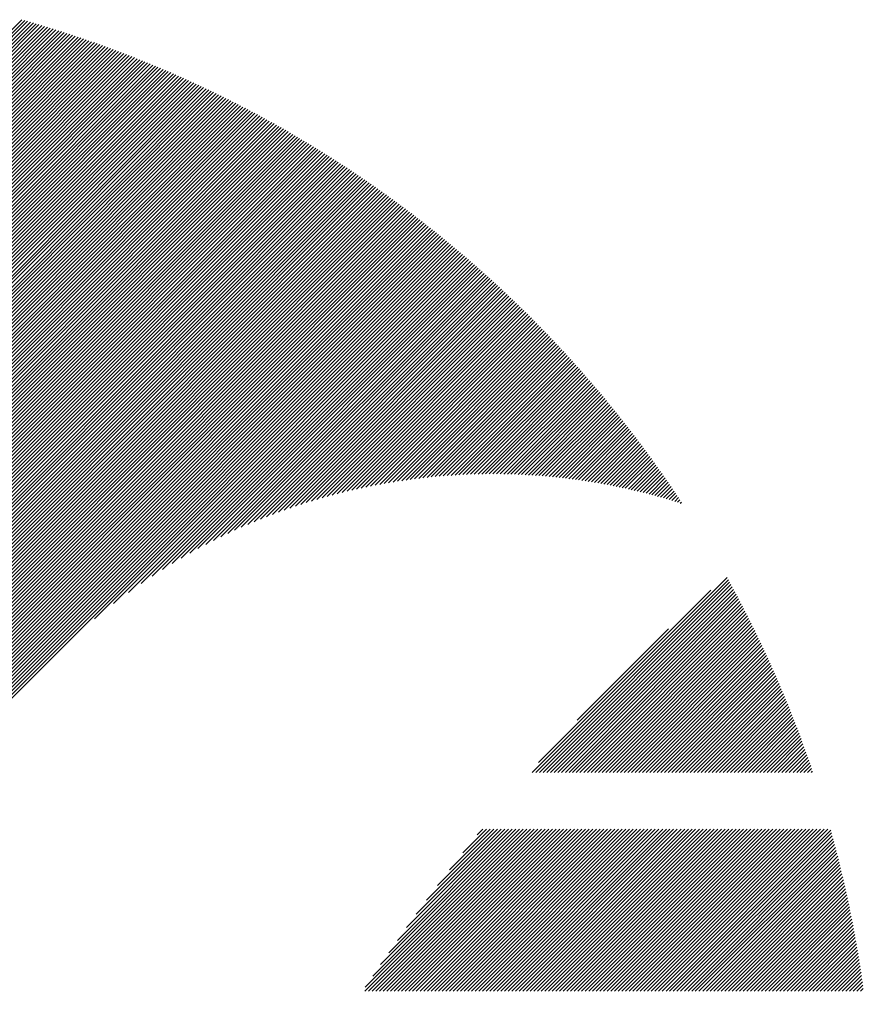
# Model space of a CAD drawing. Units: millimetres. Extents: x -303 to 336, y -236 to 250.
# Drawn here: x -277 to -263, y -148 to -131 of the extents above; entities that cross this region are included whole.
import ezdxf

# ---------------------------------------------------------------- set-up
doc = ezdxf.new("R2010")
doc.units = ezdxf.units.MM
doc.layers.add('CAXA0', color=7, linetype='Continuous', lineweight=70)
doc.layers.add('CAXA5', color=4, linetype='Continuous', lineweight=25)

# ---------------------------------------------------------------- blocks, each defined once
blk = doc.blocks.new('CAXBLOCK37')
at = {"layer": 'CAXA0', "color": 0, "linetype": 'Continuous', "lineweight": 25}
for p, q in [((-282.586, -136.297), (-277.172, -130.882)), ((-282.586, -136.36), (-277.123, -130.896)), ((-282.586, -136.423), (-277.074, -130.91)), ((-282.586, -136.485), (-277.025, -130.924)), ((-282.586, -136.548), (-276.976, -130.938)), ((-282.586, -136.611), (-276.928, -130.952)), ((-282.586, -136.674), (-276.879, -130.967)), ((-282.586, -136.737), (-276.831, -130.981)), ((-282.586, -136.8), (-276.782, -130.996)), ((-282.586, -136.863), (-276.734, -131.01)), ((-282.586, -136.926), (-276.686, -131.025)), ((-282.586, -136.988), (-276.638, -131.04)), ((-282.586, -137.051), (-276.59, -131.055)), ((-282.586, -137.114), (-276.542, -131.07)), ((-282.586, -137.177), (-276.495, -131.085)), ((-282.586, -137.24), (-276.447, -131.101)), ((-282.586, -137.303), (-276.4, -131.116)), ((-282.586, -137.366), (-276.352, -131.132)), ((-282.586, -137.428), (-276.305, -131.147)), ((-282.586, -137.491), (-276.258, -131.163)), ((-282.586, -137.554), (-276.211, -131.179)), ((-282.586, -137.617), (-276.164, -131.194)), ((-282.586, -137.68), (-276.117, -131.21)), ((-282.586, -137.743), (-276.07, -131.226)), ((-282.586, -137.806), (-276.023, -131.243)), ((-282.586, -137.869), (-275.977, -131.259)), ((-282.586, -137.931), (-275.93, -131.275)), ((-282.586, -137.994), (-275.884, -131.292)), ((-282.586, -138.057), (-275.837, -131.308)), ((-282.586, -138.12), (-275.791, -131.325)), ((-282.586, -138.183), (-275.745, -131.342)), ((-282.586, -138.246), (-275.699, -131.358)), ((-282.586, -138.309), (-275.653, -131.375)), ((-282.586, -138.371), (-275.607, -131.392)), ((-282.586, -138.434), (-275.561, -131.409)), ((-282.586, -138.497), (-275.516, -131.427)), ((-282.586, -138.56), (-275.47, -131.444)), ((-282.586, -138.623), (-275.425, -131.461)), ((-282.586, -138.686), (-275.379, -131.479)), ((-282.586, -138.749), (-275.334, -131.496)), ((-282.586, -138.812), (-275.289, -131.514)), ((-282.586, -138.874), (-275.244, -131.532)), ((-282.586, -138.937), (-275.199, -131.55)), ((-282.586, -139), (-275.154, -131.567)), ((-282.586, -139.063), (-275.109, -131.585)), ((-282.586, -139.126), (-275.064, -131.604)), ((-282.586, -139.189), (-275.019, -131.622)), ((-282.586, -139.252), (-274.975, -131.64)), ((-282.586, -139.314), (-274.93, -131.658)), ((-282.586, -139.377), (-274.886, -131.677)), ((-282.586, -139.44), (-274.842, -131.695)), ((-282.586, -139.503), (-274.797, -131.714)), ((-282.586, -139.566), (-274.753, -131.733)), ((-282.586, -139.629), (-274.709, -131.752)), ((-282.586, -139.692), (-274.665, -131.77)), ((-282.586, -139.754), (-274.621, -131.789)), ((-282.586, -139.817), (-274.578, -131.809)), ((-282.586, -139.88), (-274.534, -131.828)), ((-282.586, -139.943), (-274.49, -131.847)), ((-282.586, -140.006), (-274.447, -131.866)), ((-282.586, -140.069), (-274.403, -131.886)), ((-282.586, -140.132), (-274.36, -131.905)), ((-282.586, -140.195), (-274.317, -131.925)), ((-282.586, -140.257), (-274.273, -131.944)), ((-282.586, -140.32), (-274.23, -131.964)), ((-282.586, -140.383), (-274.187, -131.984)), ((-282.586, -140.446), (-274.144, -132.004)), ((-282.586, -140.509), (-274.101, -132.024)), ((-282.586, -140.572), (-274.059, -132.044)), ((-282.586, -140.635), (-274.016, -132.064)), ((-282.586, -140.697), (-273.973, -132.085)), ((-282.586, -140.76), (-273.931, -132.105)), ((-282.586, -140.823), (-273.888, -132.125)), ((-282.586, -140.886), (-273.846, -132.146)), ((-282.586, -140.949), (-273.804, -132.166)), ((-282.586, -141.012), (-273.762, -132.187)), ((-282.586, -141.075), (-273.72, -132.208)), ((-282.586, -141.138), (-273.677, -132.229)), ((-282.586, -141.2), (-273.636, -132.25)), ((-282.586, -141.263), (-273.594, -132.271)), ((-282.586, -141.326), (-273.552, -132.292)), ((-282.586, -141.389), (-273.51, -132.313)), ((-282.586, -141.452), (-273.469, -132.334)), ((-282.586, -141.515), (-273.427, -132.355)), ((-282.586, -141.578), (-273.386, -132.377)), ((-282.586, -141.64), (-273.344, -132.398)), ((-282.586, -141.703), (-273.303, -132.42)), ((-282.586, -141.766), (-273.262, -132.442)), ((-282.586, -141.829), (-273.221, -132.463)), ((-282.586, -141.892), (-273.18, -132.485)), ((-282.586, -141.955), (-273.139, -132.507)), ((-282.586, -142.018), (-273.098, -132.529)), ((-282.586, -142.081), (-273.057, -132.551)), ((-282.586, -142.143), (-273.016, -132.573)), ((-282.586, -142.206), (-272.975, -132.595)), ((-282.586, -142.269), (-272.935, -132.618)), ((-282.586, -142.332), (-272.894, -132.64)), ((-282.586, -142.395), (-272.854, -132.662)), ((-282.586, -142.458), (-272.814, -132.685)), ((-282.586, -142.521), (-272.773, -132.708)), ((-282.586, -142.583), (-272.733, -132.73)), ((-282.586, -142.646), (-272.693, -132.753)), ((-282.586, -142.709), (-272.653, -132.776)), ((-282.586, -142.772), (-272.613, -132.799)), ((-282.586, -142.835), (-272.573, -132.822)), ((-282.586, -142.898), (-272.533, -132.845)), ((-282.586, -142.961), (-272.494, -132.868)), ((-282.586, -143.024), (-272.454, -132.891)), ((-282.586, -143.086), (-272.415, -132.915)), ((-282.586, -143.149), (-272.375, -132.938)), ((-282.586, -143.212), (-272.336, -132.961)), ((-282.586, -143.275), (-272.296, -132.985)), ((-282.586, -143.338), (-272.257, -133.009)), ((-282.586, -143.401), (-272.218, -133.032)), ((-282.586, -143.464), (-272.179, -133.056)), ((-282.586, -143.526), (-272.14, -133.08)), ((-282.586, -143.589), (-272.101, -133.104)), ((-282.586, -143.652), (-272.062, -133.128)), ((-282.586, -143.715), (-272.023, -133.152)), ((-282.586, -143.778), (-271.984, -133.176)), ((-282.586, -143.841), (-271.946, -133.2)), ((-282.586, -143.904), (-271.907, -133.224)), ((-282.586, -143.967), (-271.869, -133.249)), ((-282.586, -144.029), (-271.83, -133.273)), ((-282.586, -144.092), (-271.792, -133.298)), ((-282.586, -144.155), (-271.754, -133.322)), ((-282.586, -144.218), (-271.715, -133.347)), ((-282.586, -144.281), (-271.677, -133.372)), ((-282.586, -144.344), (-271.639, -133.397)), ((-282.586, -144.407), (-271.601, -133.421)), ((-282.586, -144.469), (-271.563, -133.446)), ((-282.586, -144.532), (-271.526, -133.471)), ((-282.586, -144.595), (-271.488, -133.497)), ((-282.586, -144.658), (-271.45, -133.522)), ((-282.586, -144.721), (-271.412, -133.547)), ((-282.586, -144.784), (-271.375, -133.572)), ((-282.586, -144.847), (-271.338, -133.598)), ((-282.586, -144.91), (-271.3, -133.623)), ((-282.586, -144.972), (-271.263, -133.649)), ((-282.586, -145.035), (-271.226, -133.674)), ((-282.586, -145.098), (-271.188, -133.7)), ((-282.586, -145.161), (-271.151, -133.726)), ((-282.586, -145.224), (-271.114, -133.752)), ((-282.586, -145.287), (-271.077, -133.778)), ((-282.586, -145.35), (-271.041, -133.804)), ((-282.586, -145.412), (-271.004, -133.83)), ((-282.586, -145.475), (-270.967, -133.856)), ((-282.586, -145.538), (-270.93, -133.882)), ((-282.586, -145.601), (-270.894, -133.908)), ((-282.586, -145.664), (-270.857, -133.935)), ((-282.586, -145.727), (-270.821, -133.961)), ((-282.586, -145.79), (-270.784, -133.988)), ((-282.586, -145.853), (-270.748, -134.014)), ((-282.586, -145.915), (-270.712, -134.041)), ((-282.586, -145.978), (-270.676, -134.068)), ((-282.586, -146.041), (-270.64, -134.094)), ((-282.586, -146.104), (-270.604, -134.121)), ((-282.586, -146.167), (-270.568, -134.148)), ((-282.586, -146.23), (-270.532, -134.175)), ((-282.586, -146.293), (-270.496, -134.202)), ((-282.586, -146.355), (-270.46, -134.23)), ((-282.586, -146.418), (-270.425, -134.257)), ((-282.586, -146.481), (-270.389, -134.284)), ((-282.586, -146.544), (-270.354, -134.311)), ((-282.586, -146.607), (-270.318, -134.339)), ((-282.586, -146.67), (-270.283, -134.366)), ((-282.586, -146.733), (-270.248, -134.394)), ((-282.586, -146.796), (-270.212, -134.422)), ((-282.586, -146.858), (-270.177, -134.449)), ((-282.586, -146.921), (-270.142, -134.477)), ((-282.586, -146.984), (-270.107, -134.505)), ((-282.586, -147.047), (-270.072, -134.533)), ((-282.586, -147.11), (-270.038, -134.561)), ((-282.586, -147.173), (-270.003, -134.589)), ((-282.586, -147.236), (-269.968, -134.617)), ((-282.586, -147.298), (-269.933, -134.645)), ((-282.586, -147.361), (-269.899, -134.674)), ((-282.586, -147.424), (-269.864, -134.702)), ((-282.586, -147.487), (-269.83, -134.731)), ((-282.586, -147.55), (-269.796, -134.759)), ((-282.586, -147.613), (-269.761, -134.788)), ((-282.586, -147.676), (-269.727, -134.816)), ((-282.586, -147.738), (-269.693, -134.845)), ((-275.927, -141.142), (-269.659, -134.874)), ((-275.601, -140.879), (-269.625, -134.903)), ((-275.348, -140.689), (-269.591, -134.932)), ((-275.132, -140.536), (-269.557, -134.961)), ((-274.939, -140.406), (-269.523, -134.99)), ((-274.762, -140.292), (-269.489, -135.019)), ((-274.598, -140.19), (-269.456, -135.048)), ((-274.443, -140.098), (-269.422, -135.077)), ((-274.296, -140.014), (-269.389, -135.107)), ((-274.156, -139.937), (-269.355, -135.136)), ((-274.022, -139.865), (-269.322, -135.166)), ((-273.892, -139.799), (-269.289, -135.195)), ((-273.767, -139.737), (-269.255, -135.225)), ((-273.646, -139.678), (-269.222, -135.254)), ((-273.528, -139.623), (-269.189, -135.284)), ((-273.414, -139.572), (-269.156, -135.314)), ((-273.302, -139.523), (-269.123, -135.344)), ((-273.193, -139.476), (-269.09, -135.374)), ((-273.086, -139.433), (-269.057, -135.404)), ((-272.982, -139.391), (-269.025, -135.434)), ((-272.879, -139.351), (-268.992, -135.464)), ((-272.779, -139.314), (-268.959, -135.495)), ((-272.68, -139.278), (-268.927, -135.525)), ((-272.583, -139.244), (-268.894, -135.555)), ((-272.487, -139.211), (-268.862, -135.586)), ((-272.393, -139.18), (-268.83, -135.616)), ((-272.301, -139.15), (-268.798, -135.647)), ((-272.21, -139.122), (-268.765, -135.678)), ((-272.12, -139.095), (-268.733, -135.708)), ((-272.031, -139.069), (-268.701, -135.739)), ((-271.943, -139.044), (-268.669, -135.77)), ((-271.857, -139.021), (-268.637, -135.801)), ((-271.771, -138.998), (-268.605, -135.832)), ((-271.687, -138.977), (-268.574, -135.863)), ((-271.604, -138.956), (-268.542, -135.894)), ((-271.521, -138.936), (-268.51, -135.926)), ((-271.44, -138.918), (-268.479, -135.957)), ((-271.359, -138.9), (-268.447, -135.988)), ((-271.279, -138.883), (-268.416, -136.02)), ((-271.2, -138.867), (-268.385, -136.051)), ((-271.122, -138.851), (-268.353, -136.083)), ((-271.044, -138.837), (-268.322, -136.115)), ((-270.967, -138.823), (-268.291, -136.146)), ((-270.891, -138.809), (-268.26, -136.178)), ((-270.816, -138.797), (-268.229, -136.21)), ((-270.741, -138.785), (-268.198, -136.242)), ((-270.667, -138.774), (-268.167, -136.274)), ((-270.593, -138.763), (-268.136, -136.306)), ((-270.52, -138.753), (-268.106, -136.338)), ((-270.448, -138.743), (-268.075, -136.37)), ((-270.376, -138.734), (-268.044, -136.403)), ((-270.305, -138.726), (-268.014, -136.435)), ((-270.234, -138.718), (-267.984, -136.468)), ((-270.164, -138.711), (-267.953, -136.5)), ((-270.095, -138.704), (-267.923, -136.533)), ((-270.026, -138.698), (-267.893, -136.565)), ((-269.957, -138.693), (-267.863, -136.598)), ((-269.889, -138.687), (-267.832, -136.631)), ((-269.821, -138.683), (-267.802, -136.664)), ((-269.754, -138.678), (-267.772, -136.697)), ((-269.687, -138.674), (-267.743, -136.73)), ((-269.621, -138.671), (-267.713, -136.763)), ((-269.555, -138.668), (-267.683, -136.796)), ((-269.49, -138.665), (-267.653, -136.829)), ((-269.425, -138.663), (-267.624, -136.862)), ((-269.36, -138.662), (-267.594, -136.896)), ((-269.296, -138.66), (-267.565, -136.929)), ((-269.232, -138.659), (-267.535, -136.962)), ((-269.169, -138.659), (-267.506, -136.996)), ((-269.106, -138.659), (-267.477, -137.03)), ((-269.043, -138.659), (-267.448, -137.063)), ((-268.981, -138.659), (-267.419, -137.097)), ((-268.919, -138.66), (-267.39, -137.131)), ((-268.857, -138.662), (-267.361, -137.165)), ((-268.796, -138.663), (-267.332, -137.199)), ((-268.735, -138.665), (-267.303, -137.233)), ((-268.675, -138.668), (-267.274, -137.267)), ((-268.615, -138.67), (-267.246, -137.301)), ((-268.555, -138.673), (-267.217, -137.335)), ((-268.495, -138.677), (-267.188, -137.37)), ((-268.436, -138.68), (-267.16, -137.404)), ((-268.377, -138.684), (-267.132, -137.439)), ((-268.318, -138.688), (-267.103, -137.473)), ((-268.26, -138.693), (-267.075, -137.508)), ((-268.202, -138.698), (-267.047, -137.543)), ((-268.144, -138.703), (-267.019, -137.577)), ((-268.087, -138.708), (-266.991, -137.612)), ((-268.03, -138.714), (-266.963, -137.647)), ((-267.973, -138.72), (-266.935, -137.682)), ((-267.916, -138.726), (-266.907, -137.717)), ((-267.86, -138.733), (-266.879, -137.752)), ((-267.804, -138.74), (-266.852, -137.787)), ((-267.748, -138.747), (-266.824, -137.823)), ((-267.692, -138.754), (-266.796, -137.858)), ((-267.637, -138.762), (-266.769, -137.893)), ((-267.582, -138.769), (-266.741, -137.929)), ((-267.527, -138.778), (-266.714, -137.964)), ((-267.473, -138.786), (-266.687, -138)), ((-267.419, -138.795), (-266.66, -138.036)), ((-267.365, -138.803), (-266.633, -138.071)), ((-267.311, -138.813), (-266.606, -138.107)), ((-267.257, -138.822), (-266.579, -138.143)), ((-267.204, -138.832), (-266.552, -138.179)), ((-267.151, -138.841), (-266.525, -138.215)), ((-267.098, -138.851), (-266.498, -138.251)), ((-267.046, -138.862), (-266.471, -138.287)), ((-266.994, -138.872), (-266.445, -138.324)), ((-266.941, -138.883), (-266.418, -138.36)), ((-266.89, -138.894), (-266.392, -138.396)), ((-266.838, -138.905), (-266.365, -138.433)), ((-266.786, -138.917), (-266.339, -138.469)), ((-266.735, -138.928), (-266.313, -138.506)), ((-266.684, -138.94), (-266.287, -138.543)), ((-266.633, -138.952), (-266.261, -138.58)), ((-266.583, -138.965), (-266.235, -138.616)), ((-266.532, -138.977), (-266.209, -138.653)), ((-266.482, -138.99), (-266.183, -138.69)), ((-266.432, -139.003), (-266.157, -138.727)), ((-266.383, -139.016), (-266.131, -138.764)), ((-266.333, -139.029), (-266.106, -138.802)), ((-266.284, -139.043), (-266.08, -138.839)), ((-266.235, -139.056), (-266.055, -138.876)), ((-266.186, -139.07), (-266.029, -138.914)), ((-266.137, -139.084), (-266.004, -138.951)), ((-266.088, -139.099), (-265.978, -138.989)), ((-266.04, -139.113), (-265.953, -139.026)), ((-265.992, -139.128), (-265.928, -139.064)), ((-265.944, -139.143), (-265.903, -139.102)), ((-265.896, -139.158), (-265.878, -139.14))]:
    blk.add_line(p, q, dxfattribs=at)
blk = doc.blocks.new('CAXBLOCK38')
at = {"layer": 'CAXA0', "color": 0, "linetype": 'Continuous', "lineweight": 25}
for p, q in [((-268.431, -143.768), (-265.096, -140.432)), ((-268.368, -143.768), (-265.073, -140.473)), ((-268.305, -143.768), (-265.051, -140.513)), ((-268.242, -143.768), (-265.029, -140.554)), ((-268.325, -143.598), (-265.376, -140.65)), ((-268.18, -143.768), (-265.007, -140.594)), ((-268.117, -143.768), (-264.984, -140.635)), ((-268.054, -143.768), (-264.962, -140.676)), ((-267.991, -143.768), (-264.94, -140.717)), ((-267.928, -143.768), (-264.919, -140.758)), ((-267.865, -143.768), (-264.897, -140.799)), ((-267.802, -143.768), (-264.875, -140.84)), ((-267.74, -143.768), (-264.854, -140.882)), ((-267.677, -143.768), (-264.832, -140.923)), ((-267.614, -143.768), (-264.811, -140.964)), ((-267.551, -143.768), (-264.789, -141.006)), ((-267.488, -143.768), (-264.768, -141.047)), ((-267.425, -143.768), (-264.747, -141.089)), ((-267.362, -143.768), (-264.726, -141.131)), ((-267.299, -143.768), (-264.705, -141.173)), ((-267.237, -143.768), (-264.684, -141.215)), ((-267.174, -143.768), (-264.663, -141.257)), ((-267.664, -142.874), (-266.1, -141.311)), ((-267.111, -143.768), (-264.642, -141.299)), ((-267.048, -143.768), (-264.621, -141.341)), ((-266.985, -143.768), (-264.601, -141.383)), ((-266.922, -143.768), (-264.58, -141.425)), ((-266.859, -143.768), (-264.56, -141.468)), ((-266.797, -143.768), (-264.539, -141.51)), ((-266.734, -143.768), (-264.519, -141.553)), ((-266.671, -143.768), (-264.499, -141.595)), ((-266.607, -143.768), (-264.478, -141.639)), ((-266.544, -143.768), (-264.458, -141.682)), ((-266.481, -143.768), (-264.438, -141.725)), ((-266.418, -143.768), (-264.418, -141.768)), ((-266.355, -143.768), (-264.399, -141.811)), ((-266.292, -143.768), (-264.379, -141.854)), ((-266.23, -143.768), (-264.359, -141.897)), ((-266.167, -143.768), (-264.34, -141.941)), ((-266.104, -143.768), (-264.32, -141.984)), ((-266.041, -143.768), (-264.301, -142.028)), ((-265.978, -143.768), (-264.282, -142.071)), ((-265.915, -143.768), (-264.262, -142.115)), ((-265.852, -143.768), (-264.243, -142.159)), ((-265.789, -143.768), (-264.224, -142.202)), ((-265.727, -143.768), (-264.205, -142.246)), ((-265.664, -143.768), (-264.187, -142.29)), ((-265.601, -143.768), (-264.168, -142.335)), ((-265.538, -143.768), (-264.149, -142.379)), ((-265.475, -143.768), (-264.131, -142.423)), ((-265.412, -143.768), (-264.112, -142.467)), ((-265.349, -143.768), (-264.094, -142.512)), ((-265.287, -143.768), (-264.075, -142.556)), ((-265.224, -143.768), (-264.057, -142.601)), ((-265.161, -143.768), (-264.039, -142.646)), ((-265.098, -143.768), (-264.021, -142.691)), ((-265.035, -143.768), (-264.003, -142.735)), ((-264.972, -143.768), (-263.985, -142.78)), ((-264.909, -143.768), (-263.967, -142.826)), ((-264.846, -143.768), (-263.95, -142.871)), ((-264.784, -143.768), (-263.932, -142.916)), ((-264.721, -143.768), (-263.915, -142.961)), ((-264.658, -143.768), (-263.897, -143.007)), ((-264.595, -143.768), (-263.88, -143.052)), ((-264.532, -143.768), (-263.863, -143.098)), ((-264.469, -143.768), (-263.846, -143.144)), ((-264.406, -143.768), (-263.828, -143.19)), ((-264.344, -143.768), (-263.812, -143.236)), ((-264.281, -143.768), (-263.795, -143.282)), ((-264.218, -143.768), (-263.778, -143.328)), ((-264.155, -143.768), (-263.761, -143.374)), ((-264.092, -143.768), (-263.745, -143.42)), ((-264.029, -143.768), (-263.728, -143.467)), ((-263.966, -143.768), (-263.712, -143.513)), ((-263.903, -143.768), (-263.696, -143.56)), ((-263.841, -143.768), (-263.679, -143.606)), ((-263.778, -143.768), (-263.663, -143.653)), ((-263.715, -143.768), (-263.647, -143.7)), ((-263.652, -143.768), (-263.631, -143.747)), ((-271.298, -147.514), (-268.526, -144.742)), ((-271.293, -147.446), (-268.588, -144.742)), ((-271.235, -147.514), (-268.463, -144.742)), ((-271.172, -147.514), (-268.4, -144.742)), ((-271.164, -147.255), (-268.651, -144.742)), ((-271.109, -147.514), (-268.337, -144.742)), ((-271.046, -147.514), (-268.274, -144.742)), ((-271.03, -147.058), (-268.714, -144.742)), ((-270.983, -147.514), (-268.211, -144.742)), ((-270.921, -147.514), (-268.148, -144.742)), ((-270.89, -146.855), (-268.777, -144.742)), ((-270.858, -147.514), (-268.086, -144.742)), ((-270.795, -147.514), (-268.023, -144.742)), ((-270.742, -146.644), (-268.84, -144.742)), ((-270.732, -147.514), (-267.96, -144.742)), ((-270.669, -147.514), (-267.897, -144.742)), ((-270.606, -147.514), (-267.834, -144.742)), ((-270.586, -146.425), (-268.903, -144.742)), ((-270.543, -147.514), (-267.771, -144.742)), ((-270.48, -147.514), (-267.708, -144.742)), ((-270.42, -146.196), (-268.966, -144.742)), ((-270.418, -147.514), (-267.645, -144.742)), ((-270.353, -147.514), (-267.581, -144.742)), ((-270.291, -147.514), (-267.518, -144.742)), ((-270.243, -145.957), (-269.029, -144.742)), ((-270.228, -147.514), (-267.456, -144.742)), ((-270.165, -147.514), (-267.393, -144.742)), ((-270.102, -147.514), (-267.33, -144.742)), ((-270.054, -145.705), (-269.091, -144.742)), ((-270.039, -147.514), (-267.267, -144.742)), ((-269.976, -147.514), (-267.204, -144.742)), ((-269.913, -147.514), (-267.141, -144.742)), ((-269.851, -147.514), (-267.078, -144.742)), ((-269.848, -145.436), (-269.154, -144.742)), ((-269.788, -147.514), (-267.016, -144.742)), ((-269.725, -147.514), (-266.953, -144.742)), ((-269.662, -147.514), (-266.89, -144.742)), ((-269.623, -145.148), (-269.217, -144.742)), ((-269.599, -147.514), (-266.827, -144.742)), ((-269.536, -147.514), (-266.764, -144.742)), ((-269.473, -147.514), (-266.701, -144.742)), ((-269.41, -147.514), (-266.638, -144.742)), ((-269.373, -144.835), (-269.28, -144.742)), ((-269.348, -147.514), (-266.576, -144.742)), ((-269.285, -147.514), (-266.513, -144.742)), ((-269.222, -147.514), (-266.45, -144.742)), ((-269.159, -147.514), (-266.387, -144.742)), ((-269.096, -147.514), (-266.324, -144.742)), ((-269.033, -147.514), (-266.261, -144.742)), ((-268.97, -147.514), (-266.198, -144.742)), ((-268.908, -147.514), (-266.135, -144.742)), ((-268.845, -147.514), (-266.073, -144.742)), ((-268.782, -147.514), (-266.01, -144.742)), ((-268.719, -147.514), (-265.947, -144.742)), ((-268.656, -147.514), (-265.884, -144.742)), ((-268.593, -147.514), (-265.821, -144.742)), ((-268.53, -147.514), (-265.758, -144.742)), ((-268.467, -147.514), (-265.695, -144.742)), ((-268.405, -147.514), (-265.633, -144.742)), ((-268.342, -147.514), (-265.57, -144.742)), ((-268.279, -147.514), (-265.507, -144.742)), ((-268.216, -147.514), (-265.444, -144.742)), ((-268.153, -147.514), (-265.381, -144.742)), ((-268.09, -147.514), (-265.318, -144.742)), ((-268.027, -147.514), (-265.255, -144.742)), ((-267.965, -147.514), (-265.192, -144.742)), ((-267.902, -147.514), (-265.13, -144.742)), ((-267.839, -147.514), (-265.067, -144.742)), ((-267.776, -147.514), (-265.004, -144.742)), ((-267.713, -147.514), (-264.941, -144.742)), ((-267.65, -147.514), (-264.878, -144.742)), ((-267.587, -147.514), (-264.815, -144.742)), ((-267.525, -147.514), (-264.752, -144.742)), ((-267.462, -147.514), (-264.69, -144.742)), ((-267.399, -147.514), (-264.627, -144.742)), ((-267.336, -147.514), (-264.564, -144.742)), ((-267.273, -147.514), (-264.501, -144.742)), ((-267.21, -147.514), (-264.438, -144.742)), ((-267.147, -147.514), (-264.375, -144.742)), ((-267.084, -147.514), (-264.312, -144.742)), ((-267.022, -147.514), (-264.249, -144.742)), ((-266.959, -147.514), (-264.187, -144.742)), ((-266.896, -147.514), (-264.124, -144.742)), ((-266.833, -147.514), (-264.061, -144.742)), ((-266.77, -147.514), (-263.998, -144.742)), ((-266.707, -147.514), (-263.935, -144.742)), ((-266.644, -147.514), (-263.872, -144.742)), ((-266.582, -147.514), (-263.809, -144.742)), ((-266.519, -147.514), (-263.747, -144.742)), ((-266.456, -147.514), (-263.684, -144.742)), ((-266.393, -147.514), (-263.621, -144.742)), ((-266.33, -147.514), (-263.558, -144.742)), ((-266.267, -147.514), (-263.495, -144.742)), ((-266.204, -147.514), (-263.432, -144.742)), ((-266.141, -147.514), (-263.369, -144.742)), ((-266.079, -147.514), (-263.32, -144.756)), ((-266.016, -147.514), (-263.307, -144.805)), ((-265.953, -147.514), (-263.293, -144.855)), ((-265.89, -147.514), (-263.28, -144.904)), ((-265.827, -147.514), (-263.266, -144.954)), ((-265.764, -147.514), (-263.253, -145.003)), ((-265.701, -147.514), (-263.24, -145.053)), ((-265.639, -147.514), (-263.227, -145.103)), ((-265.576, -147.514), (-263.214, -145.153)), ((-265.513, -147.514), (-263.201, -145.203)), ((-265.45, -147.514), (-263.188, -145.253)), ((-265.387, -147.514), (-263.176, -145.303)), ((-265.324, -147.514), (-263.163, -145.353)), ((-265.261, -147.514), (-263.151, -145.404)), ((-265.198, -147.514), (-263.139, -145.455)), ((-265.136, -147.514), (-263.127, -145.505)), ((-265.073, -147.514), (-263.115, -145.556)), ((-265.01, -147.514), (-263.103, -145.607)), ((-264.947, -147.514), (-263.091, -145.658)), ((-264.884, -147.514), (-263.079, -145.709)), ((-264.821, -147.514), (-263.068, -145.761)), ((-264.758, -147.514), (-263.056, -145.812)), ((-264.696, -147.514), (-263.045, -145.864)), ((-264.633, -147.514), (-263.034, -145.915)), ((-264.57, -147.514), (-263.022, -145.967)), ((-264.507, -147.514), (-263.011, -146.019)), ((-264.444, -147.514), (-263.001, -146.071)), ((-264.381, -147.514), (-262.99, -146.123)), ((-264.318, -147.514), (-262.979, -146.175)), ((-264.255, -147.514), (-262.969, -146.228)), ((-264.193, -147.514), (-262.958, -146.28)), ((-264.13, -147.514), (-262.948, -146.333)), ((-264.067, -147.514), (-262.938, -146.385)), ((-264.004, -147.514), (-262.928, -146.438)), ((-263.941, -147.514), (-262.918, -146.491)), ((-263.878, -147.514), (-262.908, -146.544)), ((-263.815, -147.514), (-262.899, -146.597)), ((-263.753, -147.514), (-262.889, -146.651)), ((-263.69, -147.514), (-262.88, -146.704)), ((-263.627, -147.514), (-262.87, -146.758)), ((-263.564, -147.514), (-262.861, -146.812)), ((-263.501, -147.514), (-262.852, -146.865)), ((-263.438, -147.514), (-262.843, -146.919)), ((-263.375, -147.514), (-262.835, -146.974)), ((-263.312, -147.514), (-262.826, -147.028)), ((-263.25, -147.514), (-262.817, -147.082)), ((-263.187, -147.514), (-262.809, -147.137)), ((-263.124, -147.514), (-262.801, -147.191)), ((-263.061, -147.514), (-262.793, -147.246)), ((-262.998, -147.514), (-262.785, -147.301)), ((-262.935, -147.514), (-262.777, -147.356)), ((-262.872, -147.514), (-262.769, -147.411)), ((-262.81, -147.514), (-262.762, -147.467))]:
    blk.add_line(p, q, dxfattribs=at)

msp = doc.modelspace()

# ---------------------------------------------------------------- block references
at = {"layer": 'CAXA5', "color": 96}
msp.add_blockref('CAXBLOCK37', (0, 0), dxfattribs=at)
at = {"layer": 'CAXA5', "color": 1}
msp.add_blockref('CAXBLOCK38', (0, 0), dxfattribs=at)

doc.saveas('drawing.dxf')
